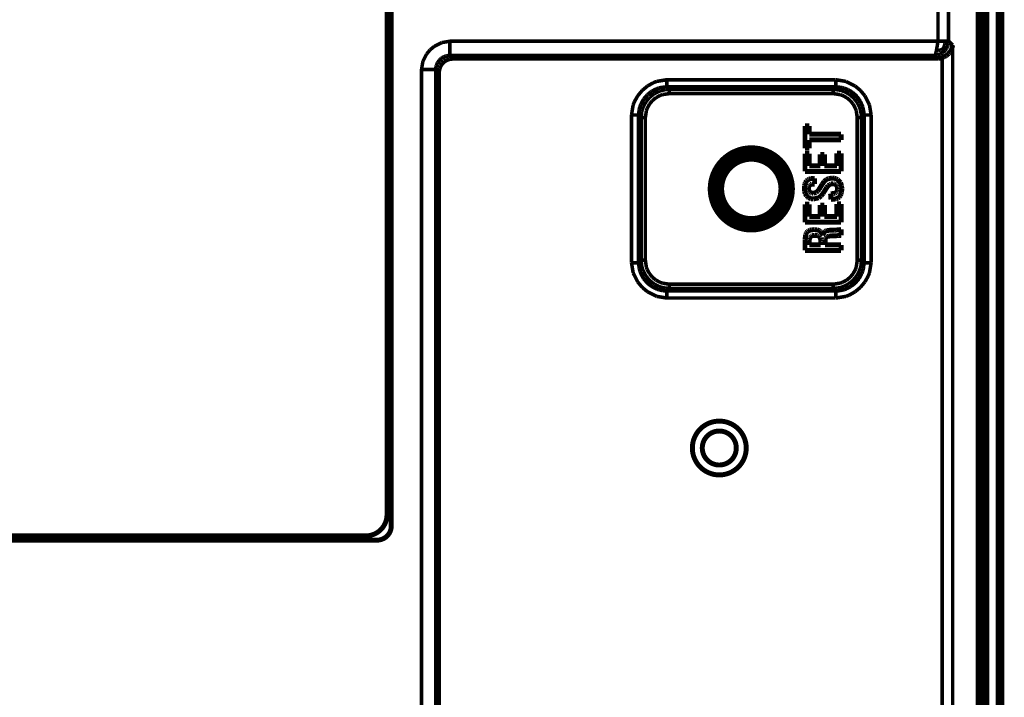
# Model space of a CAD drawing. Units: millimetres. Extents: x 190 to 1009, y -340 to 233.
# Drawn here: x 905 to 974, y -91 to -43 of the extents above; entities that cross this region are included whole.
import ezdxf

# ---------------------------------------------------------------- set-up
doc = ezdxf.new("R2010")
doc.units = ezdxf.units.MM

# ---------------------------------------------------------------- blocks, each defined once
blk = doc.blocks.new('No_02_UNDER-CASE-CHG5_1__43', base_point=(765.613, -200.942))
at = {"color": 7, "linetype": 'Continuous', "const_width": 0.35}
for points in [[(972.388, -189.994), (972.388, 94.819)], [(930.988, -78.49), (930.988, 12.51)], [(970.593, -44.554), (970.525, -44.832)], [(970.108, -45.318), (970.011, -45.373)], [(970.159, -45.284), (970.108, -45.318)], [(970.246, -45.215), (970.159, -45.284)], [(970.307, -45.157), (970.246, -45.215)], [(970.389, -45.064), (970.307, -45.157)], [(970.433, -45.004), (970.389, -45.064)], [(970.463, -44.956), (970.433, -45.004)], [(970.525, -44.832), (970.463, -44.956)], [(934.454, -46), (934.374, -46.186)], [(934.57, -45.834), (934.454, -46)], [(934.717, -45.696), (934.57, -45.834)], [(934.889, -45.59), (934.717, -45.696)], [(935.08, -45.52), (934.889, -45.59)], [(935.281, -45.491), (935.08, -45.52)], [(935.324, -45.49), (935.281, -45.491)], [(969.537, -45.49), (935.324, -45.49)], [(969.537, -45.49), (969.58, -45.489)], [(969.58, -45.489), (969.781, -45.46)], [(969.781, -45.46), (969.846, -45.441)], [(969.973, -45.392), (969.846, -45.441)], [(970.011, -45.373), (969.973, -45.392)], [(934.333, -46.385), (934.328, -46.486)], [(934.328, -112.841), (934.328, -46.486)], [(934.374, -46.186), (934.333, -46.385)], [(960.176, -50.26), (960.479, -50.26)], [(960.176, -51.833), (960.176, -50.26)], [(960.479, -50.26), (960.479, -50.849)], [(960.479, -50.849), (962.725, -50.849)], [(962.725, -50.849), (962.725, -51.244)], [(962.725, -51.244), (960.479, -51.244)], [(960.479, -51.244), (960.479, -51.833)], [(960.479, -51.833), (960.176, -51.833)], [(960.176, -52.211), (960.479, -52.211)], [(960.176, -53.473), (960.176, -52.211)], [(960.479, -52.211), (960.479, -53.082)], [(961.255, -52.267), (961.551, -52.267)], [(961.255, -53.082), (961.255, -52.267)], [(961.551, -52.267), (961.551, -53.082)], [(962.422, -53.082), (962.422, -52.186)], [(962.422, -52.186), (962.725, -52.186)], [(962.725, -52.186), (962.725, -53.473)], [(962.725, -53.473), (960.176, -53.473)], [(960.479, -53.082), (961.255, -53.082)], [(961.551, -53.082), (962.422, -53.082)], [(960.162, -54.37), (960.198, -54.269)], [(960.198, -54.269), (960.282, -54.139)], [(960.282, -54.139), (960.369, -54.065)], [(960.369, -54.065), (960.449, -54.023)], [(960.449, -54.023), (960.592, -53.982)], [(960.592, -53.982), (960.765, -53.968)], [(960.765, -53.968), (960.857, -53.968)], [(960.857, -53.968), (960.857, -54.363)], [(961.382, -54.388), (961.532, -54.176)], [(961.532, -54.176), (961.661, -54.057)], [(961.661, -54.057), (961.703, -54.03)], [(961.703, -54.03), (961.843, -53.972)], [(961.843, -53.972), (962.084, -53.943)], [(962.015, -54.356), (961.926, -54.388)], [(962.166, -54.347), (962.015, -54.356)], [(962.084, -53.943), (962.254, -53.957)], [(962.257, -54.363), (962.166, -54.347)], [(962.254, -53.957), (962.382, -53.991)], [(962.382, -53.991), (962.478, -54.037)], [(962.478, -54.037), (962.684, -54.258)], [(962.684, -54.258), (962.753, -54.458)], [(960.137, -54.492), (960.162, -54.37)], [(960.14, -54.851), (960.137, -54.492)], [(960.187, -55.032), (960.14, -54.851)], [(960.284, -55.202), (960.187, -55.032)], [(960.437, -54.563), (960.425, -54.64)], [(960.425, -54.64), (960.425, -54.73)], [(960.425, -54.73), (960.444, -54.813)], [(960.458, -54.508), (960.437, -54.563)], [(960.444, -54.813), (960.485, -54.891)], [(960.509, -54.44), (960.458, -54.508)], [(960.485, -54.891), (960.516, -54.926)], [(960.565, -54.403), (960.509, -54.44)], [(960.516, -54.926), (960.592, -54.977)], [(960.67, -54.371), (960.565, -54.403)], [(960.592, -54.977), (960.675, -55.004)], [(960.793, -54.363), (960.67, -54.371)], [(960.675, -55.004), (960.759, -55.012)], [(960.759, -55.012), (960.97, -54.954)], [(960.857, -54.363), (960.793, -54.363)], [(960.97, -54.954), (961.078, -54.86)], [(961.078, -54.86), (961.174, -54.726)], [(961.174, -54.726), (961.382, -54.388)], [(961.449, -55.026), (961.311, -55.203)], [(961.724, -54.588), (961.449, -55.026)], [(961.815, -54.471), (961.724, -54.588)], [(961.926, -54.388), (961.815, -54.471)], [(961.981, -55.043), (962.159, -55.036)], [(962.01, -55.449), (961.981, -55.043)], [(962.159, -55.036), (962.291, -55.005)], [(962.343, -54.402), (962.257, -54.363)], [(962.291, -55.005), (962.364, -54.966)], [(962.382, -54.431), (962.343, -54.402)], [(962.364, -54.966), (962.399, -54.935)], [(962.414, -54.467), (962.382, -54.431)], [(962.399, -54.935), (962.432, -54.892)], [(962.457, -54.55), (962.414, -54.467)], [(962.432, -54.892), (962.459, -54.831)], [(962.476, -54.642), (962.457, -54.55)], [(962.459, -54.831), (962.476, -54.744)], [(962.476, -54.744), (962.476, -54.642)], [(962.731, -55.044), (962.675, -55.175)], [(962.75, -54.968), (962.731, -55.044)], [(962.775, -54.694), (962.75, -54.968)], [(962.753, -54.458), (962.775, -54.694)], [(960.35, -55.271), (960.284, -55.202)], [(960.424, -55.324), (960.35, -55.271)], [(960.594, -55.392), (960.424, -55.324)], [(960.777, -55.413), (960.594, -55.392)], [(961.14, -55.333), (960.777, -55.413)], [(961.311, -55.203), (961.14, -55.333)], [(962.281, -55.426), (962.01, -55.449)], [(962.357, -55.408), (962.281, -55.426)], [(962.489, -55.355), (962.357, -55.408)], [(962.595, -55.278), (962.489, -55.355)], [(962.675, -55.175), (962.595, -55.278)], [(960.176, -57.054), (960.176, -55.792)], [(960.176, -55.792), (960.479, -55.792)], [(960.479, -55.792), (960.479, -56.662)], [(961.255, -56.662), (961.255, -55.848)], [(961.255, -55.848), (961.551, -55.848)], [(961.551, -55.848), (961.551, -56.662)], [(962.422, -56.662), (962.422, -55.767)], [(962.422, -55.767), (962.725, -55.767)], [(962.725, -55.767), (962.725, -57.054)], [(962.725, -57.054), (960.176, -57.054)], [(960.479, -56.662), (961.255, -56.662)], [(961.551, -56.662), (962.422, -56.662)], [(960.225, -57.922), (960.269, -57.823)], [(960.269, -57.823), (960.3, -57.775)], [(960.3, -57.775), (960.356, -57.714)], [(960.356, -57.714), (960.422, -57.665)], [(960.422, -57.665), (960.514, -57.622)], [(960.514, -57.622), (960.642, -57.59)], [(960.642, -57.59), (960.821, -57.577)], [(960.821, -57.577), (961.039, -57.596)], [(961.039, -57.596), (961.178, -57.642)], [(961.178, -57.642), (961.219, -57.664)], [(961.219, -57.664), (961.266, -57.697)], [(961.266, -57.697), (961.322, -57.752)], [(961.322, -57.752), (961.391, -57.858)], [(961.457, -57.881), (961.484, -57.811)], [(961.484, -57.811), (961.528, -57.747)], [(961.528, -57.747), (961.586, -57.699)], [(961.586, -57.699), (961.659, -57.665)], [(961.659, -57.665), (961.747, -57.642)], [(961.747, -57.642), (961.971, -57.619)], [(961.971, -57.619), (962.139, -57.615)], [(962.139, -57.615), (962.23, -57.613)], [(962.23, -57.613), (962.323, -57.609)], [(962.323, -57.609), (962.394, -57.605)], [(962.394, -57.605), (962.462, -57.599)], [(962.462, -57.599), (962.588, -57.587)], [(962.588, -57.587), (962.622, -57.584)], [(962.622, -57.584), (962.657, -57.578)], [(962.657, -57.578), (962.691, -57.572)], [(962.691, -57.572), (962.725, -57.566)], [(962.725, -57.566), (962.725, -57.979)], [(960.176, -58.303), (960.225, -57.922)], [(960.176, -59.047), (960.176, -58.303)], [(960.484, -58.259), (960.476, -58.377)], [(960.476, -58.377), (960.476, -58.652)], [(960.509, -58.163), (960.484, -58.259)], [(960.536, -58.11), (960.509, -58.163)], [(960.587, -58.053), (960.536, -58.11)], [(960.625, -58.029), (960.587, -58.053)], [(960.675, -58.007), (960.625, -58.029)], [(960.853, -57.982), (960.675, -58.007)], [(961.069, -58.006), (960.853, -57.982)], [(961.128, -58.029), (961.069, -58.006)], [(961.17, -58.055), (961.128, -58.029)], [(961.244, -58.146), (961.17, -58.055)], [(961.28, -58.272), (961.244, -58.146)], [(961.29, -58.441), (961.28, -58.272)], [(961.29, -58.652), (961.29, -58.441)], [(961.391, -57.858), (961.438, -57.996)], [(961.438, -57.996), (961.457, -57.881)], [(961.6, -58.266), (961.59, -58.416)], [(961.59, -58.416), (961.59, -58.652)], [(961.613, -58.206), (961.6, -58.266)], [(961.631, -58.162), (961.613, -58.206)], [(961.691, -58.091), (961.631, -58.162)], [(961.754, -58.059), (961.691, -58.091)], [(961.835, -58.039), (961.754, -58.059)], [(962.059, -58.018), (961.835, -58.039)], [(962.224, -58.01), (962.059, -58.018)], [(962.387, -58.007), (962.224, -58.01)], [(962.559, -57.999), (962.387, -58.007)], [(962.725, -57.979), (962.559, -57.999)], [(962.725, -59.047), (960.176, -59.047)], [(960.476, -58.652), (961.29, -58.652)], [(961.59, -58.652), (962.725, -58.652)], [(962.725, -58.652), (962.725, -59.047)], [(929.988, -79.49), (876.988, -79.49)]]:
    blk.add_lwpolyline(points, dxfattribs=at)
at = {"color": 3, "linetype": 'Continuous', "const_width": 0.25}
for points in [[(969.557, -41.795), (969.557, -44.285)], [(970.305, -41.815), (970.305, -44.265)], [(934.544, -44.38), (934.026, -44.641)], [(935.115, -44.285), (934.544, -44.38)], [(935.115, -45.281), (935.115, -44.285)], [(935.115, -44.285), (969.557, -44.285)], [(969.557, -44.285), (969.503, -44.633)], [(970.094, -44.275), (969.557, -44.285)], [(969.979, -44.691), (970.022, -44.564)], [(970.022, -44.564), (970.051, -44.433)], [(970.051, -44.433), (970.094, -44.275)], [(970.21, -44.271), (970.094, -44.275)], [(970.259, -44.269), (970.21, -44.271)], [(970.232, -44.65), (970.26, -44.567)], [(970.305, -44.265), (970.259, -44.269)], [(970.26, -44.567), (970.287, -44.461)], [(970.287, -44.461), (970.3, -44.367)], [(970.3, -44.367), (970.305, -44.265)], [(970.593, -44.554), (970.305, -44.265)], [(970.593, -44.554), (970.593, -148.344)], [(933.478, -45.189), (933.217, -45.706)], [(933.728, -44.89), (933.478, -45.189)], [(934.026, -44.641), (933.728, -44.89)], [(969.386, -45.182), (969.371, -45.28)], [(969.371, -45.28), (969.519, -45.259)], [(969.414, -45.085), (969.386, -45.182)], [(969.443, -44.961), (969.414, -45.085)], [(969.503, -44.633), (969.443, -44.961)], [(969.584, -44.943), (969.443, -44.961)], [(969.519, -45.259), (969.568, -45.247)], [(969.568, -45.247), (969.703, -45.198)], [(969.7, -44.914), (969.584, -44.943)], [(969.812, -44.872), (969.7, -44.914)], [(969.703, -45.198), (969.754, -45.174)], [(969.754, -45.174), (969.872, -45.103)], [(969.923, -44.817), (969.812, -44.872)], [(969.872, -45.103), (969.924, -45.065)], [(969.923, -44.817), (969.979, -44.691)], [(969.923, -44.817), (969.964, -44.875)], [(969.924, -45.065), (970.02, -44.977)], [(969.964, -44.875), (969.994, -44.92)], [(969.994, -44.92), (970.02, -44.977)], [(970.02, -44.977), (970.068, -44.923)], [(970.068, -44.923), (970.141, -44.824)], [(970.141, -44.824), (970.182, -44.755)], [(970.182, -44.755), (970.232, -44.65)], [(933.217, -45.706), (933.123, -46.278)], [(934.164, -45.99), (934.248, -45.794)], [(934.248, -45.794), (934.289, -45.727)], [(934.289, -45.727), (934.364, -45.629)], [(934.364, -45.629), (934.413, -45.576)], [(934.413, -45.576), (934.511, -45.49)], [(934.511, -45.49), (934.564, -45.452)], [(934.564, -45.452), (934.683, -45.383)], [(934.683, -45.383), (934.827, -45.326)], [(934.827, -45.326), (934.873, -45.313)], [(934.873, -45.313), (935.072, -45.283)], [(935.072, -45.283), (935.115, -45.281)], [(935.324, -45.49), (935.115, -45.281)], [(935.115, -45.281), (969.328, -45.281)], [(969.328, -45.281), (969.371, -45.28)], [(969.537, -45.49), (969.328, -45.281)], [(969.846, -45.441), (969.846, -148.344)], [(933.123, -46.278), (934.119, -46.278)], [(933.123, -46.278), (933.123, -112.713)], [(934.119, -46.278), (934.125, -46.177)], [(934.328, -46.486), (934.119, -46.278)], [(934.119, -46.278), (934.119, -112.72)], [(934.125, -46.177), (934.164, -45.99)], [(949.486, -47.207), (949.064, -47.445)], [(949.711, -47.119), (949.486, -47.207)], [(950.425, -47.001), (949.711, -47.119)], [(950.425, -47.499), (950.425, -47.001)], [(962.351, -47.001), (950.425, -47.001)], [(962.351, -47.001), (962.351, -47.499)], [(963.065, -47.119), (962.351, -47.001)], [(963.712, -47.445), (963.065, -47.119)], [(948.691, -47.757), (948.379, -48.131)], [(949.064, -47.445), (948.691, -47.757)], [(949.022, -48.088), (949.064, -48.047)], [(949.064, -48.047), (949.323, -47.84)], [(949.5, -48.016), (949.24, -48.223)], [(949.323, -47.84), (949.384, -47.801)], [(949.384, -47.801), (949.666, -47.655)], [(949.561, -47.977), (949.5, -48.016)], [(949.845, -47.832), (949.561, -47.977)], [(949.666, -47.655), (949.748, -47.623)], [(949.748, -47.623), (949.85, -47.589)], [(949.925, -47.801), (949.845, -47.832)], [(949.85, -47.589), (950.139, -47.522)], [(950.029, -47.766), (949.925, -47.801)], [(950.116, -48.051), (949.959, -48.107)], [(950.318, -47.701), (950.029, -47.766)], [(950.607, -47.979), (950.116, -48.051)], [(950.139, -47.522), (950.425, -47.499)], [(950.607, -47.68), (950.318, -47.701)], [(950.425, -47.499), (950.607, -47.68)], [(962.351, -47.499), (950.425, -47.499)], [(950.607, -47.979), (950.607, -47.68)], [(962.17, -47.68), (950.607, -47.68)], [(962.17, -47.979), (950.607, -47.979)], [(962.17, -47.68), (962.351, -47.499)], [(962.17, -47.979), (962.17, -47.68)], [(962.256, -47.682), (962.17, -47.68)], [(962.661, -48.052), (962.17, -47.979)], [(962.657, -47.741), (962.256, -47.682)], [(962.351, -47.499), (962.437, -47.502)], [(962.437, -47.502), (962.835, -47.563)], [(962.747, -47.766), (962.657, -47.741)], [(962.818, -48.108), (962.661, -48.052)], [(962.932, -47.832), (962.747, -47.766)], [(962.835, -47.563), (962.926, -47.589)], [(962.926, -47.589), (963.215, -47.703)], [(963.038, -47.88), (962.932, -47.832)], [(963.276, -48.016), (963.038, -47.88)], [(963.215, -47.703), (963.453, -47.84)], [(963.382, -48.092), (963.276, -48.016)], [(963.453, -47.84), (963.558, -47.916)], [(963.558, -47.916), (963.754, -48.088)], [(964.085, -47.757), (963.712, -47.445)], [(964.397, -48.131), (964.085, -47.757)], [(948.141, -48.552), (948.053, -48.777)], [(948.379, -48.131), (948.141, -48.552)], [(948.522, -48.916), (948.589, -48.733)], [(948.589, -48.733), (948.774, -48.389)], [(948.774, -48.389), (948.799, -48.353)], [(948.949, -48.567), (948.778, -48.882)], [(948.799, -48.353), (949.022, -48.088)], [(948.975, -48.529), (948.949, -48.567)], [(949.197, -48.264), (948.975, -48.529)], [(949.197, -48.732), (949.041, -49.024)], [(949.24, -48.223), (949.197, -48.264)], [(949.408, -48.475), (949.197, -48.732)], [(949.665, -48.264), (949.408, -48.475)], [(949.959, -48.107), (949.665, -48.264)], [(963.111, -48.263), (962.818, -48.108)], [(963.368, -48.474), (963.111, -48.263)], [(963.579, -48.731), (963.368, -48.474)], [(963.578, -48.263), (963.382, -48.092)], [(963.677, -48.37), (963.578, -48.263)], [(963.735, -49.025), (963.579, -48.731)], [(963.826, -48.566), (963.677, -48.37)], [(963.754, -48.088), (963.853, -48.194)], [(963.909, -48.701), (963.826, -48.566)], [(963.853, -48.194), (964.002, -48.389)], [(964.011, -48.911), (963.909, -48.701)], [(964.002, -48.389), (964.085, -48.525)], [(964.085, -48.525), (964.247, -48.895)], [(964.723, -48.777), (964.397, -48.131)], [(948.053, -48.777), (947.935, -49.492)], [(948.433, -49.492), (948.477, -49.09)], [(948.477, -49.09), (948.522, -48.916)], [(948.655, -49.27), (948.614, -49.673)], [(948.7, -49.095), (948.655, -49.27)], [(948.778, -48.882), (948.7, -49.095)], [(948.986, -49.181), (948.913, -49.673)], [(949.041, -49.024), (948.986, -49.181)], [(963.791, -49.182), (963.735, -49.025)], [(963.863, -49.673), (963.791, -49.182)], [(964.076, -49.096), (964.011, -48.911)], [(964.152, -49.47), (964.076, -49.096)], [(964.247, -48.895), (964.331, -49.29)], [(964.331, -49.29), (964.343, -49.492)], [(964.841, -49.492), (964.723, -48.777)], [(947.935, -49.492), (948.433, -49.492)], [(947.935, -59.917), (947.935, -49.492)], [(948.433, -49.492), (948.614, -49.673)], [(948.433, -59.917), (948.433, -49.492)], [(948.614, -49.673), (948.913, -49.673)], [(948.614, -49.673), (948.614, -59.736)], [(948.913, -49.673), (948.913, -59.736)], [(964.162, -49.673), (963.863, -49.673)], [(963.863, -59.736), (963.863, -49.673)], [(964.162, -49.673), (964.152, -49.47)], [(964.162, -49.673), (964.343, -49.492)], [(964.162, -59.736), (964.162, -49.673)], [(964.343, -49.492), (964.841, -49.492)], [(964.343, -49.492), (964.343, -59.917)], [(964.841, -49.492), (964.841, -59.917)], [(948.614, -59.736), (948.433, -59.917)], [(948.614, -59.736), (948.656, -60.139)], [(948.614, -59.736), (948.913, -59.736)], [(948.913, -59.736), (948.985, -60.227)], [(963.791, -60.227), (963.863, -59.736)], [(964.162, -59.736), (963.863, -59.736)], [(964.121, -60.139), (964.162, -59.736)], [(964.343, -59.917), (964.162, -59.736)], [(947.935, -59.917), (948.053, -60.631)], [(948.433, -59.917), (947.935, -59.917)], [(948.477, -60.318), (948.433, -59.917)], [(948.522, -60.493), (948.477, -60.318)], [(948.6, -60.703), (948.522, -60.493)], [(948.656, -60.139), (948.7, -60.313)], [(948.7, -60.313), (948.765, -60.497)], [(948.765, -60.497), (948.95, -60.842)], [(948.985, -60.227), (949.041, -60.383)], [(949.041, -60.383), (949.198, -60.677)], [(963.579, -60.677), (963.735, -60.384)], [(963.735, -60.384), (963.791, -60.227)], [(963.827, -60.842), (963.998, -60.526)], [(963.998, -60.526), (964.076, -60.314)], [(964.076, -60.314), (964.121, -60.139)], [(964.254, -60.493), (964.187, -60.676)], [(964.299, -60.318), (964.254, -60.493)], [(964.343, -59.917), (964.299, -60.318)], [(964.841, -59.917), (964.343, -59.917)], [(964.723, -60.631), (964.841, -59.917)], [(948.053, -60.631), (948.379, -61.278)], [(948.774, -61.019), (948.6, -60.703)], [(948.799, -61.055), (948.774, -61.019)], [(949.022, -61.32), (948.799, -61.055)], [(948.95, -60.842), (948.975, -60.879)], [(948.975, -60.879), (949.198, -61.145)], [(949.198, -60.677), (949.409, -60.934)], [(949.198, -61.145), (949.24, -61.185)], [(949.24, -61.185), (949.5, -61.393)], [(949.409, -60.934), (949.666, -61.145)], [(949.666, -61.145), (949.958, -61.301)], [(962.817, -61.301), (963.111, -61.145)], [(963.111, -61.145), (963.368, -60.934)], [(963.276, -61.392), (963.537, -61.185)], [(963.368, -60.934), (963.579, -60.677)], [(963.537, -61.185), (963.579, -61.144)], [(963.579, -61.144), (963.801, -60.879)], [(963.977, -61.055), (963.754, -61.32)], [(963.801, -60.879), (963.827, -60.842)], [(964.002, -61.019), (963.977, -61.055)], [(964.187, -60.676), (964.002, -61.019)], [(964.397, -61.278), (964.635, -60.856)], [(964.635, -60.856), (964.723, -60.631)], [(948.379, -61.278), (948.691, -61.651)], [(948.691, -61.651), (949.064, -61.963)], [(949.064, -61.361), (949.022, -61.32)], [(949.323, -61.568), (949.064, -61.361)], [(949.384, -61.608), (949.323, -61.568)], [(949.748, -61.785), (949.384, -61.608)], [(949.5, -61.393), (949.561, -61.431)], [(949.561, -61.431), (949.844, -61.576)], [(949.85, -61.82), (949.748, -61.785)], [(949.844, -61.576), (949.925, -61.608)], [(950.139, -61.886), (949.85, -61.82)], [(949.925, -61.608), (950.029, -61.642)], [(949.958, -61.301), (950.115, -61.357)], [(950.029, -61.642), (950.319, -61.707)], [(950.115, -61.357), (950.607, -61.429)], [(950.425, -61.909), (950.139, -61.886)], [(950.319, -61.707), (950.607, -61.728)], [(950.607, -61.728), (950.425, -61.909)], [(950.425, -61.909), (962.351, -61.909)], [(950.425, -62.407), (950.425, -61.909)], [(950.607, -61.429), (962.17, -61.429)], [(950.607, -61.429), (950.607, -61.728)], [(950.607, -61.728), (962.17, -61.728)], [(962.17, -61.429), (962.661, -61.357)], [(962.17, -61.728), (962.17, -61.429)], [(962.17, -61.728), (962.458, -61.707)], [(962.351, -61.909), (962.17, -61.728)], [(962.637, -61.886), (962.351, -61.909)], [(962.351, -61.909), (962.351, -62.407)], [(962.458, -61.707), (962.747, -61.643)], [(962.926, -61.82), (962.637, -61.886)], [(962.661, -61.357), (962.817, -61.301)], [(962.747, -61.643), (962.851, -61.608)], [(962.851, -61.608), (962.931, -61.577)], [(963.028, -61.785), (962.926, -61.82)], [(962.931, -61.577), (963.216, -61.431)], [(963.11, -61.753), (963.028, -61.785)], [(963.392, -61.608), (963.11, -61.753)], [(963.216, -61.431), (963.276, -61.392)], [(963.453, -61.568), (963.392, -61.608)], [(963.712, -61.361), (963.453, -61.568)], [(963.754, -61.32), (963.712, -61.361)], [(963.712, -61.963), (964.085, -61.651)], [(964.085, -61.651), (964.397, -61.278)], [(949.064, -61.963), (949.711, -62.289)], [(949.711, -62.289), (950.425, -62.407)], [(950.425, -62.407), (962.351, -62.407)], [(962.351, -62.407), (963.065, -62.289)], [(963.065, -62.289), (963.29, -62.202)], [(963.29, -62.202), (963.712, -61.963)]]:
    blk.add_lwpolyline(points, dxfattribs=at)
at = {"color": 7, "linetype": 'Continuous', "const_width": 0.35}
for points in [[(953.488, -54.704, 1), (959.288, -54.704, 1)], [(953.778, -54.704, 1), (958.999, -54.704, 1)], [(952.229, -72.99, 1), (956.029, -72.99, 1)], [(952.929, -72.99, 1), (955.329, -72.99, 1)]]:
    blk.add_lwpolyline(points, format="xyb", close=True, dxfattribs=at)
blk.add_lwpolyline([(929.988, -79.49, 0.414214), (930.988, -78.49, 0.414214)], format="xyb", dxfattribs=at)
blk = doc.blocks.new('No_07_RESET-SW-CHG5', base_point=(953.713, -57.379))
at = {"color": 7, "linetype": 'Continuous', "const_width": 0.35}
for points in [[(953.888, -54.704, 1), (958.888, -54.704, 1)], [(953.985, -54.704, 1), (958.791, -54.704, 1)], [(954.293, -54.704, 1), (958.483, -54.704, 1)]]:
    blk.add_lwpolyline(points, format="xyb", close=True, dxfattribs=at)
blk = doc.blocks.new('No_15_MODEL-LABEL', base_point=(875.113, -79.365))
at = {"color": 7, "linetype": 'Continuous', "const_width": 0.35}
for points in [[(876.788, 13.21, 0.414214), (875.288, 11.71, 0.414214)], [(930.688, 11.71, 0.414214), (929.188, 13.21, 0.414214)], [(929.188, -79.19, 0.414214), (930.688, -77.69, 0.414214)]]:
    blk.add_lwpolyline(points, format="xyb", dxfattribs=at)
for points in [[(876.788, 13.21), (929.188, 13.21)], [(875.288, -77.19), (875.288, 11.71)], [(930.688, 11.71), (930.688, -77.69)], [(877.288, -79.19), (875.288, -77.19)], [(929.188, -79.19), (877.288, -79.19)]]:
    blk.add_lwpolyline(points, dxfattribs=at)
blk = doc.blocks.new('No_01_TOP-CASE-CHG5__52', base_point=(763.939, -202.629))
at = {"color": 7, "linetype": 'Continuous', "const_width": 0.35}
for points in [[(972.679, -189.912), (972.679, 94.701)], [(972.679, 94.701), (972.679, -189.912)], [(972.996, 94.715), (972.998, -189.95)], [(973.788, 94.511), (973.794, -189.711)], [(974.062, 94.51), (974.062, -189.735)]]:
    blk.add_lwpolyline(points, dxfattribs=at)
blk = doc.blocks.new('ESW-CHG5__53', base_point=(763.939, -202.629))
for name, p in [('No_01_TOP-CASE-CHG5__52', (763.939, -202.629)), ('No_02_UNDER-CASE-CHG5_1__43', (765.613, -200.942)), ('No_15_MODEL-LABEL', (875.113, -79.365)), ('No_07_RESET-SW-CHG5', (953.713, -57.379))]:
    blk.add_blockref(name, p)
blk = doc.blocks.new('背面1', base_point=(869.088, -50.49))
blk.add_blockref('ESW-CHG5__53', (763.939, -202.629))

msp = doc.modelspace()

# ---------------------------------------------------------------- block references
msp.add_blockref('背面1', (869.088, -50.49))

doc.saveas('drawing.dxf')
